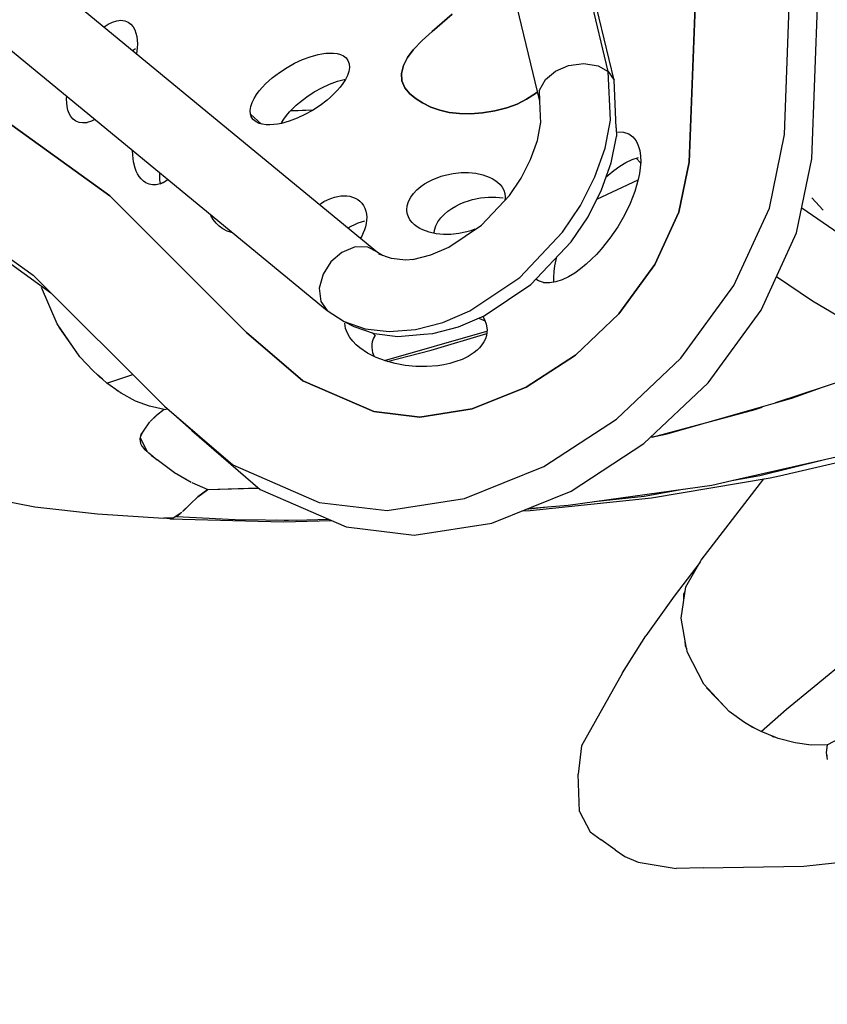
# Model space of a CAD drawing. Units: millimetres. Extents: x 174531 to 198881, y -2254 to 13964.
# Drawn here: x 191149 to 191650, y 4889 to 5501 of the extents above; entities that cross this region are included whole.
import ezdxf

# ---------------------------------------------------------------- set-up
doc = ezdxf.new("R2010")
doc.units = ezdxf.units.MM
doc.layers.add('DEFAULT', color=7, linetype='Continuous')
doc.layers.add('DiKom', color=7, linetype='Continuous')
doc.dimstyles.new('Qitele', dxfattribs={"dimscale": 85, "dimtxt": 4, "dimasz": 5, "dimexe": 4, "dimexo": 0, "dimgap": 3, "dimtad": 1, "dimdec": 0, "dimrnd": 10, "dimzin": 1, "dimtxsty": 'Standard', "dimblk": 'OBLIQUE', "dimcen": 5, "dimdle": 4, "dimclrd": 256, "dimclre": 256, "dimclrt": 256, "dimadec": 0, "dimazin": 0, "dimtfac": 1, "dimtdec": 0, "dimtmove": 0, "dimatfit": 3, "dimldrblk": 'OBLIQUE', "dimfxl": 6, "dimfxlon": 1, "dimlwd": 40, "dimlwe": 30, "dimarcsym": 0})

# ---------------------------------------------------------------- blocks, each defined once
blk = doc.blocks.new('NDPP-006')
at = {"layer": 'DiKom', "color": 0}
for p, q in [((191514.34, 5468.52), (191394.17, 5970.1)), ((191514.34, 5468.52), (191394.17, 5970.1)), ((191517.87, 5463.27), (191397.71, 5964.86)), ((191471.74, 5450.19), (191351.58, 5951.77)), ((191084.11, 5592.46), (191371.06, 5356.39)), ((191052.72, 5556.17), (191339.66, 5320.1)), ((191052.72, 5556.17), (191339.66, 5320.1)), ((191623.83, 5429.46), (191627.81, 5537.58)), ((191623.83, 5429.46), (191627.81, 5537.58)), ((191640.75, 5414.24), (191644.73, 5522.36)), ((191640.75, 5414.24), (191644.73, 5522.36)), ((191568.46, 5516.43), (191564.62, 5412.27)), ((191568.46, 5516.43), (191564.62, 5412.27)), ((191564.62, 5412.27), (191568.46, 5516.43)), ((191564.62, 5412.27), (191568.46, 5516.43)), ((191405.01, 5493.34), (191417.42, 5504.21)), ((191405.01, 5493.34), (191417.42, 5504.21)), ((191417.42, 5504.21), (191405.01, 5493.34)), ((191417.42, 5504.21), (191405.01, 5493.34)), ((191201.1, 5496.35), (191203.68, 5497.99)), ((191201.1, 5496.35), (191203.68, 5497.99)), ((191203.68, 5497.99), (191206.34, 5499.27)), ((191203.68, 5497.99), (191206.34, 5499.27)), ((191206.34, 5499.27), (191209, 5500.1)), ((191206.34, 5499.27), (191209, 5500.1)), ((191209, 5500.1), (191211.63, 5500.39)), ((191209, 5500.1), (191211.63, 5500.39)), ((191211.63, 5500.39), (191214.04, 5500.1)), ((191211.63, 5500.39), (191214.04, 5500.1)), ((191214.04, 5500.1), (191216.1, 5499.27)), ((191214.04, 5500.1), (191216.1, 5499.27)), ((191216.1, 5499.27), (191217.8, 5497.99)), ((191216.1, 5499.27), (191217.8, 5497.99)), ((191217.8, 5497.99), (191219.17, 5496.35)), ((191217.8, 5497.99), (191219.17, 5496.35)), ((191219.17, 5496.35), (191220.19, 5494.49)), ((191219.17, 5496.35), (191220.19, 5494.49)), ((191220.19, 5494.49), (191220.94, 5492.43)), ((191220.19, 5494.49), (191220.94, 5492.43)), ((191220.94, 5492.43), (191221.44, 5490.23)), ((191220.94, 5492.43), (191221.44, 5490.23)), ((191398.8, 5487.89), (191405.01, 5493.34)), ((191398.8, 5487.89), (191405.01, 5493.34)), ((191405.01, 5493.34), (191398.8, 5487.89)), ((191405.01, 5493.34), (191398.8, 5487.89)), ((191221.44, 5490.23), (191221.72, 5487.94)), ((191221.44, 5490.23), (191221.72, 5487.94)), ((191221.72, 5487.94), (191221.81, 5485.66)), ((191221.72, 5487.94), (191221.81, 5485.66)), ((191221.81, 5485.66), (191221.73, 5483.31)), ((191221.81, 5485.66), (191221.73, 5483.31)), ((191393.03, 5481.99), (191398.8, 5487.89)), ((191393.03, 5481.99), (191398.8, 5487.89)), ((191398.8, 5487.89), (191393.03, 5481.99)), ((191398.8, 5487.89), (191393.03, 5481.99)), ((191218.82, 5481.64), (191220.6, 5482.77)), ((191218.82, 5481.64), (191220.6, 5482.77)), ((191221.73, 5483.31), (191221.27, 5479.62)), ((191221.73, 5483.31), (191221.27, 5479.62)), ((191334.09, 5479.1), (191336.49, 5479.57)), ((191334.09, 5479.1), (191336.49, 5479.57)), ((191336.49, 5479.57), (191338.84, 5479.89)), ((191336.49, 5479.57), (191338.84, 5479.89)), ((191338.84, 5479.89), (191341.24, 5480.04)), ((191338.84, 5479.89), (191341.24, 5480.04)), ((191341.24, 5480.04), (191343.58, 5479.99)), ((191341.24, 5480.04), (191343.58, 5479.99)), ((191343.58, 5479.99), (191345.83, 5479.69)), ((191343.58, 5479.99), (191345.83, 5479.69)), ((191345.83, 5479.69), (191347.91, 5479.13)), ((191345.83, 5479.69), (191347.91, 5479.13)), ((191389.62, 5477.31), (191393.03, 5481.99)), ((191389.62, 5477.31), (191393.03, 5481.99)), ((191393.03, 5481.99), (191389.62, 5477.31)), ((191393.03, 5481.99), (191389.62, 5477.31)), ((191314.76, 5471.05), (191319.48, 5473.67)), ((191314.76, 5471.05), (191319.48, 5473.67)), ((191319.48, 5473.67), (191324.29, 5475.91)), ((191319.48, 5473.67), (191324.29, 5475.91)), ((191324.29, 5475.91), (191329.2, 5477.74)), ((191324.29, 5475.91), (191329.2, 5477.74)), ((191329.2, 5477.74), (191334.09, 5479.1)), ((191329.2, 5477.74), (191334.09, 5479.1)), ((191347.91, 5479.13), (191349.83, 5478.24)), ((191347.91, 5479.13), (191349.83, 5478.24)), ((191349.83, 5478.24), (191351.43, 5476.99)), ((191349.83, 5478.24), (191351.43, 5476.99)), ((191351.43, 5476.99), (191352.63, 5475.36)), ((191351.43, 5476.99), (191352.63, 5475.36)), ((191352.63, 5475.36), (191353.35, 5473.34)), ((191352.63, 5475.36), (191353.35, 5473.34)), ((191387.14, 5472.36), (191389.62, 5477.31)), ((191387.14, 5472.36), (191389.62, 5477.31)), ((191389.62, 5477.31), (191387.14, 5472.36)), ((191389.62, 5477.31), (191387.14, 5472.36)), ((191489.6, 5472.23), (191499.19, 5473.55)), ((191489.6, 5472.23), (191499.19, 5473.55)), ((191499.19, 5473.55), (191508.06, 5472.11)), ((191499.19, 5473.55), (191508.06, 5472.11)), ((191305.61, 5464.6), (191310.09, 5468.01)), ((191305.61, 5464.6), (191310.09, 5468.01)), ((191310.09, 5468.01), (191314.76, 5471.05)), ((191310.09, 5468.01), (191314.76, 5471.05)), ((191353.11, 5468.59), (191352.25, 5466.09)), ((191353.11, 5468.59), (191352.25, 5466.09)), ((191353.5, 5471.03), (191353.11, 5468.59)), ((191353.5, 5471.03), (191353.11, 5468.59)), ((191353.35, 5473.34), (191353.5, 5471.03)), ((191353.35, 5473.34), (191353.5, 5471.03)), ((191385.89, 5467.38), (191387.14, 5472.36)), ((191385.89, 5467.38), (191387.14, 5472.36)), ((191387.14, 5472.36), (191385.89, 5467.38)), ((191387.14, 5472.36), (191385.89, 5467.38)), ((191386.09, 5462.78), (191385.89, 5467.38)), ((191386.09, 5462.78), (191385.89, 5467.38)), ((191385.89, 5467.38), (191386.09, 5462.78)), ((191385.89, 5467.38), (191386.09, 5462.78)), ((191475.22, 5463.55), (191481.47, 5468.73)), ((191475.22, 5463.55), (191481.47, 5468.73)), ((191481.47, 5468.73), (191489.6, 5472.23)), ((191481.47, 5468.73), (191489.6, 5472.23)), ((191508.06, 5472.11), (191514.34, 5468.52)), ((191508.06, 5472.11), (191514.34, 5468.52)), ((191515.75, 5438.28), (191514.34, 5468.52)), ((191515.75, 5438.28), (191514.34, 5468.52)), ((191514.34, 5468.52), (191517.87, 5463.27)), ((191514.34, 5468.52), (191517.87, 5463.27)), ((191204.64, 5391.23), (191105.98, 5462.59)), ((191204.64, 5391.23), (191105.98, 5462.59)), ((191105.98, 5462.59), (191204.64, 5391.23)), ((191105.98, 5462.59), (191204.64, 5391.23)), ((191301.45, 5460.85), (191303.48, 5462.76)), ((191301.45, 5460.85), (191303.48, 5462.76)), ((191303.48, 5462.76), (191305.61, 5464.6)), ((191303.48, 5462.76), (191305.61, 5464.6)), ((191341.21, 5460.68), (191346.11, 5462.52)), ((191341.21, 5460.68), (191346.11, 5462.52)), ((191346.11, 5462.52), (191351, 5463.88)), ((191346.11, 5462.52), (191351, 5463.88)), ((191349.52, 5461.2), (191347.79, 5458.89)), ((191349.52, 5461.2), (191347.79, 5458.89)), ((191351.01, 5463.59), (191349.52, 5461.2)), ((191351.01, 5463.59), (191349.52, 5461.2)), ((191352.25, 5466.09), (191351.01, 5463.59)), ((191352.25, 5466.09), (191351.01, 5463.59)), ((191387.97, 5458.34), (191386.09, 5462.78)), ((191387.97, 5458.34), (191386.09, 5462.78)), ((191386.09, 5462.78), (191387.97, 5458.34)), ((191386.09, 5462.78), (191387.97, 5458.34)), ((191471.57, 5456.88), (191475.22, 5463.55)), ((191471.57, 5456.88), (191475.22, 5463.55)), ((191519.27, 5433.47), (191517.87, 5463.27)), ((191295.82, 5454.23), (191297.54, 5456.54)), ((191295.82, 5454.23), (191297.54, 5456.54)), ((191297.54, 5456.54), (191299.44, 5458.76)), ((191297.54, 5456.54), (191299.44, 5458.76)), ((191299.44, 5458.76), (191301.45, 5460.85)), ((191299.44, 5458.76), (191301.45, 5460.85)), ((191327, 5452.79), (191331.67, 5455.83)), ((191327, 5452.79), (191331.67, 5455.83)), ((191331.67, 5455.83), (191336.4, 5458.45)), ((191331.67, 5455.83), (191336.4, 5458.45)), ((191336.4, 5458.45), (191341.21, 5460.68)), ((191336.4, 5458.45), (191341.21, 5460.68)), ((191345.9, 5456.68), (191343.89, 5454.58)), ((191345.9, 5456.68), (191343.89, 5454.58)), ((191347.79, 5458.89), (191345.9, 5456.68)), ((191347.79, 5458.89), (191345.9, 5456.68)), ((191391.13, 5454.58), (191387.97, 5458.34)), ((191391.13, 5454.58), (191387.97, 5458.34)), ((191387.97, 5458.34), (191391.13, 5454.58)), ((191387.97, 5458.34), (191391.13, 5454.58)), ((191470.39, 5455.84), (191469.2, 5454.96)), ((191470.39, 5455.84), (191469.2, 5454.96)), ((191469.2, 5454.96), (191470.39, 5455.84)), ((191469.2, 5454.96), (191470.39, 5455.84)), ((191471.74, 5450.19), (191471.57, 5456.88)), ((191471.74, 5450.19), (191471.57, 5456.88)), ((191177.82, 5451.37), (191177.89, 5453.2)), ((191177.82, 5451.37), (191177.89, 5453.2)), ((191177.91, 5449.09), (191177.82, 5451.37)), ((191177.91, 5449.09), (191177.82, 5451.37)), ((191178.19, 5446.8), (191177.91, 5449.09)), ((191178.19, 5446.8), (191177.91, 5449.09)), ((191292.23, 5446.85), (191293.09, 5449.34)), ((191292.23, 5446.85), (191293.09, 5449.34)), ((191293.09, 5449.34), (191294.32, 5451.85)), ((191293.09, 5449.34), (191294.32, 5451.85)), ((191294.32, 5451.85), (191295.82, 5454.23)), ((191294.32, 5451.85), (191295.82, 5454.23)), ((191320.4, 5447.54), (191322.52, 5449.37)), ((191320.4, 5447.54), (191322.52, 5449.37)), ((191322.52, 5449.37), (191327, 5452.79)), ((191322.52, 5449.37), (191327, 5452.79)), ((191339.73, 5450.84), (191335.25, 5447.42)), ((191339.73, 5450.84), (191335.25, 5447.42)), ((191341.86, 5452.67), (191339.73, 5450.84)), ((191341.86, 5452.67), (191339.73, 5450.84)), ((191343.89, 5454.58), (191341.86, 5452.67)), ((191343.89, 5454.58), (191341.86, 5452.67)), ((191394.99, 5451.49), (191391.13, 5454.58)), ((191394.99, 5451.49), (191391.13, 5454.58)), ((191391.13, 5454.58), (191394.99, 5451.49)), ((191391.13, 5454.58), (191394.99, 5451.49)), ((191398.98, 5449.03), (191394.99, 5451.49)), ((191398.98, 5449.03), (191394.99, 5451.49)), ((191394.99, 5451.49), (191398.98, 5449.03)), ((191394.99, 5451.49), (191398.98, 5449.03)), ((191404.19, 5446.48), (191398.98, 5449.03)), ((191404.19, 5446.48), (191398.98, 5449.03)), ((191398.98, 5449.03), (191404.19, 5446.48)), ((191398.98, 5449.03), (191404.19, 5446.48)), ((191463.52, 5451.32), (191457.64, 5448.35)), ((191463.52, 5451.32), (191457.64, 5448.35)), ((191457.64, 5448.35), (191463.52, 5451.32)), ((191457.64, 5448.35), (191463.52, 5451.32)), ((191469.2, 5454.96), (191463.52, 5451.32)), ((191469.2, 5454.96), (191463.52, 5451.32)), ((191463.52, 5451.32), (191469.2, 5454.96)), ((191463.52, 5451.32), (191469.2, 5454.96)), ((191472.38, 5436.47), (191471.74, 5450.19)), ((191178.69, 5444.6), (191178.19, 5446.8)), ((191178.69, 5444.6), (191178.19, 5446.8)), ((191179.44, 5442.53), (191178.69, 5444.6)), ((191179.44, 5442.53), (191178.69, 5444.6)), ((191291.84, 5444.41), (191292.23, 5446.85)), ((191291.84, 5444.41), (191292.23, 5446.85)), ((191291.99, 5442.1), (191291.84, 5444.41)), ((191291.99, 5442.1), (191291.84, 5444.41)), ((191314.46, 5441.32), (191316.35, 5443.53)), ((191314.46, 5441.32), (191316.35, 5443.53)), ((191316.35, 5443.53), (191318.37, 5445.63)), ((191316.35, 5443.53), (191318.37, 5445.63)), ((191316.88, 5444.08), (191331.15, 5444.75)), ((191317.12, 5444.33), (191331.23, 5444.8)), ((191318.37, 5445.63), (191320.4, 5447.54)), ((191318.37, 5445.63), (191320.4, 5447.54)), ((191330.58, 5444.38), (191325.85, 5441.76)), ((191330.58, 5444.38), (191325.85, 5441.76)), ((191335.25, 5447.42), (191330.58, 5444.38)), ((191335.25, 5447.42), (191330.58, 5444.38)), ((191409.68, 5444.5), (191404.19, 5446.48)), ((191409.68, 5444.5), (191404.19, 5446.48)), ((191404.19, 5446.48), (191409.68, 5444.5)), ((191404.19, 5446.48), (191409.68, 5444.5)), ((191415.55, 5443.13), (191409.68, 5444.5)), ((191415.55, 5443.13), (191409.68, 5444.5)), ((191409.68, 5444.5), (191415.55, 5443.13)), ((191409.68, 5444.5), (191415.55, 5443.13)), ((191421.85, 5442.38), (191415.55, 5443.13)), ((191421.85, 5442.38), (191415.55, 5443.13)), ((191415.55, 5443.13), (191421.85, 5442.38)), ((191415.55, 5443.13), (191421.85, 5442.38)), ((191436.23, 5442.85), (191428.76, 5442.29)), ((191436.23, 5442.85), (191428.76, 5442.29)), ((191428.76, 5442.29), (191436.23, 5442.85)), ((191428.76, 5442.29), (191436.23, 5442.85)), ((191443.87, 5444.07), (191436.23, 5442.85)), ((191443.87, 5444.07), (191436.23, 5442.85)), ((191436.23, 5442.85), (191443.87, 5444.07)), ((191436.23, 5442.85), (191443.87, 5444.07)), ((191451.29, 5445.98), (191443.87, 5444.07)), ((191451.29, 5445.98), (191443.87, 5444.07)), ((191443.87, 5444.07), (191451.29, 5445.98)), ((191451.29, 5445.98), (191443.87, 5444.07)), ((191457.64, 5448.35), (191451.29, 5445.98)), ((191451.29, 5445.98), (191457.64, 5448.35)), ((191451.29, 5445.98), (191457.64, 5448.35)), ((191451.29, 5445.98), (191457.64, 5448.35)), ((191180.46, 5440.68), (191179.44, 5442.53)), ((191180.46, 5440.68), (191179.44, 5442.53)), ((191181.83, 5439.04), (191180.46, 5440.68)), ((191181.83, 5439.04), (191180.46, 5440.68)), ((191183.54, 5437.76), (191181.83, 5439.04)), ((191183.54, 5437.76), (191181.83, 5439.04)), ((191185.59, 5436.93), (191183.54, 5437.76)), ((191185.59, 5436.93), (191183.54, 5437.76)), ((191188, 5436.64), (191185.59, 5436.93)), ((191188, 5436.64), (191185.59, 5436.93)), ((191190.63, 5436.93), (191188, 5436.64)), ((191188, 5436.64), (191190.63, 5436.93)), ((191193.3, 5437.76), (191190.63, 5436.93)), ((191193.3, 5437.76), (191190.63, 5436.93)), ((191195.41, 5438.78), (191193.3, 5437.76)), ((191195.41, 5438.78), (191193.3, 5437.76)), ((191298.85, 5435.92), (191291.99, 5442.1)), ((191292.71, 5440.07), (191291.99, 5442.1)), ((191298.85, 5435.92), (191291.99, 5442.1)), ((191291.99, 5442.1), (191292.71, 5440.07)), ((191293.91, 5438.45), (191292.71, 5440.07)), ((191293.91, 5438.45), (191292.71, 5440.07)), ((191295.51, 5437.2), (191293.91, 5438.45)), ((191295.51, 5437.2), (191293.91, 5438.45)), ((191297.43, 5436.3), (191295.51, 5437.2)), ((191297.43, 5436.3), (191295.51, 5437.2)), ((191311.24, 5436.62), (191312.73, 5439)), ((191311.24, 5436.62), (191312.73, 5439)), ((191316.14, 5437.69), (191311.25, 5436.33)), ((191316.14, 5437.69), (191311.25, 5436.33)), ((191312.73, 5439), (191314.46, 5441.32)), ((191312.73, 5439), (191314.46, 5441.32)), ((191321.05, 5439.53), (191316.14, 5437.69)), ((191321.05, 5439.53), (191316.14, 5437.69)), ((191325.85, 5441.76), (191321.05, 5439.53)), ((191325.85, 5441.76), (191321.05, 5439.53)), ((191428.76, 5442.29), (191421.85, 5442.38)), ((191428.76, 5442.29), (191421.85, 5442.38)), ((191421.85, 5442.38), (191428.76, 5442.29)), ((191421.85, 5442.38), (191428.76, 5442.29)), ((191470.25, 5425.71), (191472.5, 5437.06)), ((191512.32, 5420.98), (191515.75, 5438.28)), ((191512.32, 5420.98), (191515.75, 5438.28)), ((191299.51, 5435.74), (191297.43, 5436.3)), ((191299.51, 5435.74), (191297.43, 5436.3)), ((191301.75, 5435.45), (191299.51, 5435.74)), ((191301.75, 5435.45), (191299.51, 5435.74)), ((191304.1, 5435.4), (191301.75, 5435.45)), ((191304.1, 5435.4), (191301.75, 5435.45)), ((191306.5, 5435.55), (191304.1, 5435.4)), ((191306.5, 5435.55), (191304.1, 5435.4)), ((191308.85, 5435.86), (191306.5, 5435.55)), ((191308.85, 5435.86), (191306.5, 5435.55)), ((191311.25, 5436.33), (191308.85, 5435.86)), ((191311.25, 5436.33), (191308.85, 5435.86)), ((191519.27, 5433.47), (191519.38, 5428.13)), ((191520.09, 5431.04), (191523.77, 5430.83)), ((191520.09, 5431.04), (191523.77, 5430.83)), ((191523.77, 5430.83), (191526.99, 5429.74)), ((191523.77, 5430.83), (191526.99, 5429.74)), ((191466.1, 5413.98), (191470.25, 5425.71)), ((191516.14, 5411.85), (191519.38, 5428.13)), ((191526.99, 5429.74), (191529.57, 5427.91)), ((191526.99, 5429.74), (191529.57, 5427.91)), ((191529.57, 5427.91), (191531.56, 5425.48)), ((191529.57, 5427.91), (191531.56, 5425.48)), ((191531.56, 5425.48), (191532.98, 5422.57)), ((191531.56, 5425.48), (191532.98, 5422.57)), ((191614.39, 5383.58), (191623.83, 5429.46)), ((191614.39, 5383.58), (191623.83, 5429.46)), ((191218.89, 5416.49), (191218.88, 5419.47)), ((191218.89, 5416.49), (191218.88, 5419.47)), ((191506, 5403.09), (191512.32, 5420.98)), ((191506, 5403.09), (191512.32, 5420.98)), ((191532.98, 5422.57), (191533.88, 5419.4)), ((191532.98, 5422.57), (191533.88, 5419.4)), ((191533.88, 5419.4), (191534.35, 5415.99)), ((191533.88, 5419.4), (191534.35, 5415.99)), ((191219.38, 5412.37), (191218.89, 5416.49)), ((191219.38, 5412.37), (191218.89, 5416.49)), ((191220.37, 5408.49), (191219.38, 5412.37)), ((191220.37, 5408.49), (191219.38, 5412.37)), ((191460.2, 5402.38), (191466.1, 5413.98)), ((191525.18, 5412.03), (191529.16, 5413.92)), ((191525.18, 5412.03), (191529.16, 5413.92)), ((191529.16, 5413.92), (191533.13, 5415.22)), ((191529.16, 5413.92), (191533.13, 5415.22)), ((191531.62, 5414.73), (191534.39, 5411.74)), ((191534.44, 5412.42), (191534.2, 5408.77)), ((191534.44, 5412.42), (191534.2, 5408.77)), ((191534.35, 5415.99), (191534.44, 5412.42)), ((191534.35, 5415.99), (191534.44, 5412.42)), ((191564.62, 5412.27), (191558.22, 5381.17)), ((191564.62, 5412.27), (191558.22, 5381.17)), ((191558.22, 5381.17), (191564.62, 5412.27)), ((191558.22, 5381.17), (191564.62, 5412.27)), ((191631.31, 5368.36), (191640.75, 5414.24)), ((191631.31, 5368.36), (191640.75, 5414.24)), ((191062.35, 5410.43), (191157.1, 5341.97)), ((191062.35, 5410.43), (191157.1, 5341.97)), ((191221.06, 5406.68), (191220.37, 5408.49)), ((191221.06, 5406.68), (191220.37, 5408.49)), ((191221.89, 5404.98), (191221.06, 5406.68)), ((191221.89, 5404.98), (191221.06, 5406.68)), ((191510.19, 5395.02), (191516.14, 5411.85)), ((191514.19, 5404.24), (191517.72, 5407.13)), ((191514.19, 5404.24), (191517.72, 5407.13)), ((191517.72, 5407.13), (191521.39, 5409.75)), ((191517.72, 5407.13), (191521.39, 5409.75)), ((191521.39, 5409.75), (191525.18, 5412.03)), ((191521.39, 5409.75), (191525.18, 5412.03)), ((191534.2, 5408.77), (191533.7, 5405.2)), ((191534.2, 5408.77), (191533.7, 5405.2)), ((191222.91, 5403.34), (191221.89, 5404.98)), ((191222.91, 5403.34), (191221.89, 5404.98)), ((191224.12, 5401.82), (191222.91, 5403.34)), ((191224.12, 5401.82), (191222.91, 5403.34)), ((191225.54, 5400.5), (191224.12, 5401.82)), ((191225.54, 5400.5), (191224.12, 5401.82)), ((191227.16, 5399.41), (191225.54, 5400.5)), ((191227.16, 5399.41), (191225.54, 5400.5)), ((191235.81, 5401.27), (191235.79, 5405.52)), ((191235.81, 5401.27), (191235.79, 5405.52)), ((191236.11, 5398.78), (191235.81, 5401.27)), ((191236.11, 5398.78), (191235.81, 5401.27)), ((191240.8, 5401.21), (191238.43, 5399.75)), ((191240.8, 5401.21), (191238.43, 5399.75)), ((191400.24, 5398.72), (191402.79, 5400.21)), ((191400.24, 5398.72), (191402.79, 5400.21)), ((191402.79, 5400.21), (191405.39, 5401.49)), ((191402.79, 5400.21), (191405.39, 5401.49)), ((191405.39, 5401.49), (191407.99, 5402.57)), ((191405.39, 5401.49), (191407.99, 5402.57)), ((191407.99, 5402.57), (191410.48, 5403.44)), ((191407.99, 5402.57), (191410.48, 5403.44)), ((191410.48, 5403.44), (191413, 5404.17)), ((191410.48, 5403.44), (191413, 5404.17)), ((191413, 5404.17), (191418.01, 5405.22)), ((191413, 5404.17), (191418.01, 5405.22)), ((191418.01, 5405.22), (191422.91, 5405.75)), ((191418.01, 5405.22), (191422.91, 5405.75)), ((191422.91, 5405.75), (191427.59, 5405.78)), ((191422.91, 5405.75), (191427.59, 5405.78)), ((191427.59, 5405.78), (191432.08, 5405.35)), ((191427.59, 5405.78), (191432.08, 5405.35)), ((191432.08, 5405.35), (191436.39, 5404.44)), ((191432.08, 5405.35), (191436.39, 5404.44)), ((191436.39, 5404.44), (191440.39, 5403.01)), ((191436.39, 5404.44), (191440.39, 5403.01)), ((191440.39, 5403.01), (191442.23, 5402.09)), ((191440.39, 5403.01), (191442.23, 5402.09)), ((191442.23, 5402.09), (191443.95, 5401.04)), ((191442.23, 5402.09), (191443.95, 5401.04)), ((191443.95, 5401.04), (191445.59, 5399.78)), ((191443.95, 5401.04), (191445.59, 5399.78)), ((191452.86, 5391.44), (191460.2, 5402.38)), ((191497.01, 5385.41), (191506, 5403.09)), ((191497.01, 5385.41), (191506, 5403.09)), ((191507.27, 5389.26), (191532.88, 5401.32)), ((191513.1, 5403.23), (191514.19, 5404.24)), ((191513.1, 5403.23), (191514.19, 5404.24)), ((191532.95, 5401.55), (191530.8, 5394.12)), ((191532.95, 5401.55), (191530.8, 5394.12)), ((191533.7, 5405.2), (191532.95, 5401.55)), ((191533.7, 5405.2), (191532.95, 5401.55)), ((191079.27, 5395.2), (191168.04, 5331.07)), ((191079.27, 5395.2), (191168.04, 5331.07)), ((191229.04, 5398.59), (191227.16, 5399.41)), ((191229.04, 5398.59), (191227.16, 5399.41)), ((191231.15, 5398.16), (191229.04, 5398.59)), ((191231.15, 5398.16), (191229.04, 5398.59)), ((191233.45, 5398.17), (191231.15, 5398.16)), ((191233.45, 5398.17), (191231.15, 5398.16)), ((191235.93, 5398.7), (191233.45, 5398.17)), ((191235.93, 5398.7), (191233.45, 5398.17)), ((191238.43, 5399.75), (191235.93, 5398.7)), ((191235.93, 5398.7), (191238.43, 5399.75)), ((191393.34, 5392.83), (191395.44, 5395.04)), ((191393.34, 5392.83), (191395.44, 5395.04)), ((191395.44, 5395.04), (191397.79, 5397.02)), ((191395.44, 5395.04), (191397.79, 5397.02)), ((191397.79, 5397.02), (191400.24, 5398.72)), ((191397.79, 5397.02), (191400.24, 5398.72)), ((191445.59, 5399.78), (191447.08, 5398.33)), ((191445.59, 5399.78), (191447.08, 5398.33)), ((191447.08, 5398.33), (191448.34, 5396.68)), ((191447.08, 5398.33), (191448.34, 5396.68)), ((191448.34, 5396.68), (191449.34, 5394.83)), ((191448.34, 5396.68), (191449.34, 5394.83)), ((191449.34, 5394.83), (191450.02, 5392.72)), ((191449.34, 5394.83), (191450.02, 5392.72)), ((191501.74, 5378.38), (191510.19, 5395.02)), ((191530.8, 5394.12), (191527.88, 5386.65)), ((191530.8, 5394.12), (191527.88, 5386.65)), ((191289.56, 5306.54), (191204.64, 5391.23)), ((191289.56, 5306.54), (191204.64, 5391.23)), ((191204.64, 5391.23), (191289.56, 5306.54)), ((191204.64, 5391.23), (191289.56, 5306.54)), ((191337.68, 5387.73), (191339.87, 5388.85)), ((191337.68, 5387.73), (191339.87, 5388.85)), ((191339.87, 5388.85), (191342.05, 5389.76)), ((191339.87, 5388.85), (191342.05, 5389.76)), ((191342.05, 5389.76), (191344.2, 5390.46)), ((191342.05, 5389.76), (191344.2, 5390.46)), ((191344.2, 5390.46), (191346.27, 5390.95)), ((191344.2, 5390.46), (191346.27, 5390.95)), ((191346.27, 5390.95), (191348.25, 5391.25)), ((191346.27, 5390.95), (191348.25, 5391.25)), ((191348.25, 5391.25), (191350.12, 5391.36)), ((191348.25, 5391.25), (191350.12, 5391.36)), ((191350.12, 5391.36), (191351.93, 5391.29)), ((191350.12, 5391.36), (191351.93, 5391.29)), ((191351.93, 5391.29), (191353.72, 5391.05)), ((191351.93, 5391.29), (191353.72, 5391.05)), ((191353.72, 5391.05), (191355.45, 5390.6)), ((191353.72, 5391.05), (191355.45, 5390.6)), ((191355.45, 5390.6), (191357.11, 5389.95)), ((191355.45, 5390.6), (191357.11, 5389.95)), ((191357.11, 5389.95), (191358.66, 5389.09)), ((191357.11, 5389.95), (191358.66, 5389.09)), ((191358.66, 5389.09), (191360.07, 5388.02)), ((191358.66, 5389.09), (191360.07, 5388.02)), ((191360.07, 5388.02), (191361.3, 5386.74)), ((191360.07, 5388.02), (191361.3, 5386.74)), ((191389.44, 5385.2), (191390.24, 5387.82)), ((191389.44, 5385.2), (191390.24, 5387.82)), ((191390.24, 5387.82), (191391.58, 5390.42)), ((191390.24, 5387.82), (191391.58, 5390.42)), ((191391.58, 5390.42), (191393.34, 5392.83)), ((191391.58, 5390.42), (191393.34, 5392.83)), ((191424.9, 5387.34), (191427.4, 5388.22)), ((191424.9, 5387.34), (191427.4, 5388.22)), ((191427.4, 5388.22), (191429.91, 5388.95)), ((191427.4, 5388.22), (191429.91, 5388.95)), ((191429.91, 5388.95), (191434.92, 5389.99)), ((191429.91, 5388.95), (191434.92, 5389.99)), ((191434.92, 5389.99), (191439.83, 5390.52)), ((191434.92, 5389.99), (191439.83, 5390.52)), ((191435.48, 5373.06), (191452.86, 5391.44)), ((191439.83, 5390.52), (191444.51, 5390.56)), ((191439.83, 5390.52), (191444.51, 5390.56)), ((191444.51, 5390.56), (191449, 5390.13)), ((191444.51, 5390.56), (191449, 5390.13)), ((191450.02, 5392.72), (191450.29, 5390.41)), ((191450.02, 5392.72), (191450.29, 5390.41)), ((191450.29, 5390.41), (191450.11, 5388.53)), ((191450.29, 5390.41), (191450.11, 5388.53)), ((191647.76, 5382.39), (191640.71, 5390.16)), ((191335.51, 5386.41), (191337.68, 5387.73)), ((191335.51, 5386.41), (191337.68, 5387.73)), ((191361.3, 5386.74), (191362.34, 5385.28)), ((191361.3, 5386.74), (191362.34, 5385.28)), ((191362.34, 5385.28), (191363.17, 5383.66)), ((191362.34, 5385.28), (191363.17, 5383.66)), ((191363.17, 5383.66), (191363.77, 5381.9)), ((191363.17, 5383.66), (191363.77, 5381.9)), ((191363.77, 5381.9), (191364.15, 5380.03)), ((191363.77, 5381.9), (191364.15, 5380.03)), ((191389.21, 5382.72), (191389.44, 5385.2)), ((191389.21, 5382.72), (191389.44, 5385.2)), ((191389.47, 5380.42), (191389.21, 5382.72)), ((191389.47, 5380.42), (191389.21, 5382.72)), ((191412.36, 5379.82), (191414.71, 5381.8)), ((191412.36, 5379.82), (191414.71, 5381.8)), ((191414.71, 5381.8), (191417.16, 5383.5)), ((191414.71, 5381.8), (191417.16, 5383.5)), ((191417.16, 5383.5), (191419.7, 5384.99)), ((191417.16, 5383.5), (191419.7, 5384.99)), ((191419.7, 5384.99), (191422.3, 5386.27)), ((191419.7, 5384.99), (191422.3, 5386.27)), ((191422.3, 5386.27), (191424.9, 5387.34)), ((191422.3, 5386.27), (191424.9, 5387.34)), ((191485.8, 5368.72), (191497.01, 5385.41)), ((191485.8, 5368.72), (191497.01, 5385.41)), ((191527.88, 5386.65), (191524.33, 5379.34)), ((191527.88, 5386.65), (191524.33, 5379.34)), ((191592.36, 5335.56), (191614.39, 5383.58)), ((191592.36, 5335.56), (191614.39, 5383.58)), ((191634.49, 5383.82), (191667.28, 5361.25)), ((191268.93, 5376.59), (191267.53, 5379.08)), ((191268.93, 5376.59), (191267.53, 5379.08)), ((191270.68, 5374.37), (191268.93, 5376.59)), ((191270.68, 5374.37), (191268.93, 5376.59)), ((191361.11, 5375.24), (191363.19, 5375.73)), ((191361.11, 5375.24), (191363.19, 5375.73)), ((191364.23, 5376.12), (191363.96, 5374.13)), ((191364.23, 5376.12), (191363.96, 5374.13)), ((191364.15, 5380.03), (191364.3, 5378.09)), ((191364.15, 5380.03), (191364.3, 5378.09)), ((191364.3, 5378.09), (191364.23, 5376.12)), ((191364.3, 5378.09), (191364.23, 5376.12)), ((191390.15, 5378.3), (191389.47, 5380.42)), ((191390.15, 5378.3), (191389.47, 5380.42)), ((191391.15, 5376.45), (191390.15, 5378.3)), ((191391.15, 5376.45), (191390.15, 5378.3)), ((191392.42, 5374.81), (191391.15, 5376.45)), ((191392.42, 5374.81), (191391.15, 5376.45)), ((191408.49, 5375.2), (191410.26, 5377.61)), ((191408.49, 5375.2), (191410.26, 5377.61)), ((191410.26, 5377.61), (191412.36, 5379.82)), ((191410.26, 5377.61), (191412.36, 5379.82)), ((191491.2, 5362.68), (191501.74, 5378.38)), ((191524.33, 5379.34), (191520.17, 5372.15)), ((191524.33, 5379.34), (191520.17, 5372.15)), ((191558.22, 5381.17), (191543.29, 5348.62)), ((191558.22, 5381.17), (191543.29, 5348.62)), ((191543.29, 5348.62), (191558.22, 5381.17)), ((191543.29, 5348.62), (191558.22, 5381.17)), ((191272.7, 5372.46), (191270.68, 5374.37)), ((191272.7, 5372.46), (191270.68, 5374.37)), ((191274.98, 5370.82), (191272.7, 5372.46)), ((191274.98, 5370.82), (191272.7, 5372.46)), ((191277.55, 5369.47), (191274.98, 5370.82)), ((191277.55, 5369.47), (191274.98, 5370.82)), ((191280.36, 5368.47), (191277.55, 5369.47)), ((191280.36, 5368.47), (191277.55, 5369.47)), ((191352.8, 5371.41), (191354.59, 5372.51)), ((191352.8, 5371.41), (191354.59, 5372.51)), ((191354.59, 5372.51), (191356.79, 5373.62)), ((191354.59, 5372.51), (191356.79, 5373.62)), ((191356.79, 5373.62), (191358.97, 5374.54)), ((191356.79, 5373.62), (191358.97, 5374.54)), ((191358.97, 5374.54), (191361.11, 5375.24)), ((191358.97, 5374.54), (191361.11, 5375.24)), ((191362.91, 5370.24), (191362.14, 5368.32)), ((191362.91, 5370.24), (191362.14, 5368.32)), ((191363.52, 5372.16), (191362.91, 5370.24)), ((191363.52, 5372.16), (191362.91, 5370.24)), ((191363.96, 5374.13), (191363.52, 5372.16)), ((191363.96, 5374.13), (191363.52, 5372.16)), ((191393.9, 5373.35), (191392.42, 5374.81)), ((191393.9, 5373.35), (191392.42, 5374.81)), ((191395.55, 5372.09), (191393.9, 5373.35)), ((191395.55, 5372.09), (191393.9, 5373.35)), ((191397.26, 5371.04), (191395.55, 5372.09)), ((191397.26, 5371.04), (191395.55, 5372.09)), ((191399.1, 5370.13), (191397.26, 5371.04)), ((191399.1, 5370.13), (191397.26, 5371.04)), ((191403.11, 5368.7), (191399.1, 5370.13)), ((191403.11, 5368.7), (191399.1, 5370.13)), ((191406.18, 5368.04), (191406.36, 5369.97)), ((191406.18, 5368.04), (191406.36, 5369.97)), ((191406.36, 5369.97), (191407.15, 5372.6)), ((191406.36, 5369.97), (191407.15, 5372.6)), ((191407.15, 5372.6), (191408.49, 5375.2)), ((191407.15, 5372.6), (191408.49, 5375.2)), ((191415.23, 5359.47), (191435.48, 5373.06)), ((191429.01, 5369.69), (191426.5, 5368.96)), ((191429.01, 5369.69), (191426.5, 5368.96)), ((191431.51, 5370.56), (191429.01, 5369.69)), ((191431.51, 5370.56), (191429.01, 5369.69)), ((191520.17, 5372.15), (191515.35, 5365.04)), ((191520.17, 5372.15), (191515.35, 5365.04)), ((191361.17, 5366.35), (191360.45, 5365.11)), ((191361.17, 5366.35), (191360.45, 5365.11)), ((191362.14, 5368.32), (191361.17, 5366.35)), ((191362.14, 5368.32), (191361.17, 5366.35)), ((191407.42, 5367.78), (191403.11, 5368.7)), ((191407.42, 5367.78), (191403.11, 5368.7)), ((191411.91, 5367.35), (191407.42, 5367.78)), ((191411.91, 5367.35), (191407.42, 5367.78)), ((191416.59, 5367.39), (191411.91, 5367.35)), ((191416.59, 5367.39), (191411.91, 5367.35)), ((191421.49, 5367.91), (191416.59, 5367.39)), ((191421.49, 5367.91), (191416.59, 5367.39)), ((191426.5, 5368.96), (191421.49, 5367.91)), ((191426.5, 5368.96), (191421.49, 5367.91)), ((191459.31, 5340.69), (191485.8, 5368.72)), ((191459.31, 5340.69), (191485.8, 5368.72)), ((191515.35, 5365.04), (191509.92, 5358.22)), ((191515.35, 5365.04), (191509.92, 5358.22)), ((191609.28, 5320.34), (191631.31, 5368.36)), ((191609.28, 5320.34), (191631.31, 5368.36)), ((191357.04, 5359.56), (191348.74, 5356.08)), ((191357.04, 5359.56), (191348.74, 5356.08)), ((191365.05, 5359.53), (191357.04, 5359.56)), ((191365.05, 5359.53), (191357.04, 5359.56)), ((191371.06, 5356.39), (191365.05, 5359.53)), ((191371.06, 5356.39), (191365.05, 5359.53)), ((191404.13, 5354.74), (191415.23, 5359.47)), ((191466.26, 5336.3), (191491.2, 5362.68)), ((191509.92, 5358.22), (191507.01, 5354.99)), ((191509.92, 5358.22), (191507.01, 5354.99)), ((191348.74, 5356.08), (191342.03, 5350.24)), ((191348.74, 5356.08), (191342.03, 5350.24)), ((191371.06, 5356.39), (191373.98, 5354.52)), ((191371.58, 5355.36), (191379.49, 5352.6)), ((191379.49, 5352.6), (191388.59, 5351.55)), ((191388.59, 5351.55), (191393.26, 5351.93)), ((191392.99, 5351.86), (191404.13, 5354.74)), ((191481.14, 5347.87), (191481.88, 5351.52)), ((191481.14, 5347.87), (191481.88, 5351.52)), ((191481.88, 5351.52), (191482.43, 5353.4)), ((191481.88, 5351.52), (191482.43, 5353.4)), ((191503.97, 5351.89), (191500.64, 5348.83)), ((191503.97, 5351.89), (191500.64, 5348.83)), ((191507.01, 5354.99), (191503.97, 5351.89)), ((191507.01, 5354.99), (191503.97, 5351.89)), ((191342.03, 5350.24), (191337.19, 5342.72)), ((191342.03, 5350.24), (191337.19, 5342.72)), ((191480.64, 5344.3), (191481.14, 5347.87)), ((191480.64, 5344.3), (191481.14, 5347.87)), ((191497.12, 5345.94), (191493.45, 5343.32)), ((191497.12, 5345.94), (191493.45, 5343.32)), ((191500.64, 5348.83), (191497.12, 5345.94)), ((191500.64, 5348.83), (191497.12, 5345.94)), ((191543.29, 5348.62), (191520.96, 5318.03)), ((191543.29, 5348.62), (191520.96, 5318.03)), ((191520.96, 5318.03), (191543.29, 5348.62)), ((191520.96, 5318.03), (191543.29, 5348.62)), ((191157.1, 5341.97), (191238.62, 5260.7)), ((191157.1, 5341.97), (191238.62, 5260.7)), ((191337.19, 5342.72), (191334.83, 5333.9)), ((191337.19, 5342.72), (191334.83, 5333.9)), ((191428.41, 5319.95), (191459.31, 5340.69)), ((191428.41, 5319.95), (191459.31, 5340.69)), ((191470.93, 5338.56), (191469.41, 5339.63)), ((191470.93, 5338.56), (191469.41, 5339.63)), ((191480.4, 5340.65), (191480.64, 5344.3)), ((191480.4, 5340.65), (191480.64, 5344.3)), ((191480.47, 5337.66), (191480.4, 5340.65)), ((191480.47, 5337.66), (191480.4, 5340.65)), ((191485.68, 5339.15), (191481.7, 5337.85)), ((191485.68, 5339.15), (191481.7, 5337.85)), ((191489.66, 5341.04), (191485.68, 5339.15)), ((191489.66, 5341.04), (191485.68, 5339.15)), ((191493.45, 5343.32), (191489.66, 5341.04)), ((191493.45, 5343.32), (191489.66, 5341.04)), ((191618.9, 5341.32), (191641.07, 5326.06)), ((191172.08, 5311.76), (191162.35, 5334.36)), ((191334.83, 5333.9), (191335.86, 5325.79)), ((191334.83, 5333.9), (191335.86, 5325.79)), ((191437.2, 5316.79), (191466.26, 5336.3)), ((191474.15, 5337.47), (191470.93, 5338.56)), ((191474.15, 5337.47), (191470.93, 5338.56)), ((191477.83, 5337.25), (191474.15, 5337.47)), ((191474.15, 5337.47), (191477.83, 5337.25)), ((191481.7, 5337.85), (191477.83, 5337.25)), ((191481.7, 5337.85), (191477.83, 5337.25)), ((191559.43, 5290.44), (191592.36, 5335.56)), ((191559.43, 5290.44), (191592.36, 5335.56)), ((191335.86, 5325.79), (191339.66, 5320.1)), ((191335.86, 5325.79), (191339.66, 5320.1)), ((191641.07, 5326.06), (191691.38, 5296.66)), ((191339.66, 5320.1), (191350.35, 5313.26)), ((191339.66, 5320.1), (191350.35, 5313.26)), ((191411.49, 5312.75), (191428.41, 5319.95)), ((191411.49, 5312.75), (191428.41, 5319.95)), ((191421.28, 5310.02), (191437.2, 5316.79)), ((191433.73, 5315.31), (191436.37, 5314.32)), ((191433.73, 5315.31), (191436.37, 5314.32)), ((191436.31, 5316.42), (191437.39, 5314.55)), ((191436.31, 5316.42), (191437.39, 5314.55)), ((191437.39, 5314.55), (191438.5, 5311.56)), ((191437.39, 5314.55), (191438.5, 5311.56)), ((191520.96, 5318.03), (191493.9, 5292.43)), ((191520.96, 5318.03), (191493.9, 5292.43)), ((191493.9, 5292.43), (191520.96, 5318.03)), ((191493.9, 5292.43), (191520.96, 5318.03)), ((191576.34, 5275.22), (191609.28, 5320.34)), ((191576.34, 5275.22), (191609.28, 5320.34)), ((191186.14, 5291.37), (191172.08, 5311.76)), ((191173.63, 5309.03), (191173.1, 5310.27)), ((191184.46, 5293.81), (191173.63, 5309.03)), ((191350.35, 5313.26), (191356.2, 5310.22)), ((191350.35, 5313.26), (191363.3, 5308.75)), ((191350.35, 5313.26), (191363.3, 5308.75)), ((191351.14, 5308.95), (191350.64, 5312.33)), ((191351.14, 5308.95), (191350.64, 5312.33)), ((191352.24, 5305.96), (191351.14, 5308.95)), ((191352.24, 5305.96), (191351.14, 5308.95)), ((191356.2, 5310.22), (191368.98, 5305.77)), ((191363.3, 5308.75), (191378.2, 5307.02)), ((191363.3, 5308.75), (191378.2, 5307.02)), ((191378.2, 5307.02), (191394.5, 5308.35)), ((191378.2, 5307.02), (191394.5, 5308.35)), ((191394.5, 5308.35), (191411.49, 5312.75)), ((191394.5, 5308.35), (191411.49, 5312.75)), ((191405.29, 5305.88), (191421.28, 5310.02)), ((191436.37, 5314.32), (191437.72, 5313.65)), ((191436.37, 5314.32), (191437.72, 5313.65)), ((191438.5, 5311.56), (191438.99, 5308.18)), ((191438.5, 5311.56), (191438.99, 5308.18)), ((191324.58, 5276.51), (191289.56, 5306.54)), ((191324.58, 5276.51), (191289.56, 5306.54)), ((191289.56, 5306.54), (191324.58, 5276.51)), ((191289.56, 5306.54), (191324.58, 5276.51)), ((191353.75, 5303.35), (191352.24, 5305.96)), ((191353.75, 5303.35), (191352.24, 5305.96)), ((191355.61, 5300.96), (191353.75, 5303.35)), ((191355.61, 5300.96), (191353.75, 5303.35)), ((191369.49, 5304.65), (191367.79, 5306.18)), ((191369.49, 5304.65), (191367.79, 5306.18)), ((191367.95, 5300.78), (191368.56, 5302.69)), ((191367.95, 5300.78), (191368.56, 5302.69)), ((191368.56, 5302.69), (191369.49, 5304.65)), ((191369.49, 5304.65), (191368.56, 5302.69)), ((191368.98, 5305.77), (191383.67, 5304.06)), ((191375.26, 5289.05), (191438.95, 5307.17)), ((191383.67, 5304.06), (191399.73, 5305.38)), ((191399.73, 5305.38), (191405.29, 5305.88)), ((191404.33, 5295.43), (191438.84, 5305.9)), ((191437.98, 5302.59), (191437.06, 5300.64)), ((191437.98, 5302.59), (191437.06, 5300.64)), ((191438.6, 5304.51), (191437.98, 5302.59)), ((191438.6, 5304.51), (191437.98, 5302.59)), ((191438.92, 5306.38), (191438.6, 5304.51)), ((191438.92, 5306.38), (191438.6, 5304.51)), ((191438.99, 5308.18), (191438.92, 5306.38)), ((191438.99, 5308.18), (191438.92, 5306.38)), ((191357.72, 5298.79), (191355.61, 5300.96)), ((191357.72, 5298.79), (191355.61, 5300.96)), ((191359.99, 5296.87), (191357.72, 5298.79)), ((191359.99, 5296.87), (191357.72, 5298.79)), ((191364.81, 5293.65), (191359.99, 5296.87)), ((191364.81, 5293.65), (191359.99, 5296.87)), ((191367.56, 5297.1), (191367.63, 5298.91)), ((191367.56, 5297.1), (191367.63, 5298.91)), ((191368.05, 5293.73), (191367.56, 5297.1)), ((191368.05, 5293.73), (191367.56, 5297.1)), ((191367.63, 5298.91), (191367.95, 5300.78)), ((191367.63, 5298.91), (191367.95, 5300.78)), ((191434.4, 5297.02), (191432.79, 5295.45)), ((191434.4, 5297.02), (191432.79, 5295.45)), ((191435.83, 5298.75), (191434.4, 5297.02)), ((191435.83, 5298.75), (191434.4, 5297.02)), ((191437.06, 5300.64), (191435.83, 5298.75)), ((191437.06, 5300.64), (191435.83, 5298.75)), ((191194.32, 5282.56), (191186.14, 5291.37)), ((191370.17, 5290.96), (191364.81, 5293.65)), ((191370.17, 5290.96), (191364.81, 5293.65)), ((191368.83, 5291.64), (191368.05, 5293.73)), ((191368.83, 5291.64), (191368.05, 5293.73)), ((191375.92, 5288.81), (191370.17, 5290.96)), ((191375.92, 5288.81), (191370.17, 5290.96)), ((191377.03, 5288.5), (191404.33, 5295.43)), ((191427.31, 5291.61), (191423.49, 5289.74)), ((191427.31, 5291.61), (191423.49, 5289.74)), ((191431.05, 5294.02), (191427.31, 5291.61)), ((191431.05, 5294.02), (191427.31, 5291.61)), ((191432.79, 5295.45), (191431.05, 5294.02)), ((191432.79, 5295.45), (191431.05, 5294.02)), ((191493.9, 5292.43), (191463.24, 5272.4)), ((191493.9, 5292.43), (191463.24, 5272.4)), ((191463.24, 5272.4), (191493.9, 5292.43)), ((191463.24, 5272.4), (191493.9, 5292.43)), ((191519.5, 5252.67), (191559.43, 5290.44)), ((191519.5, 5252.67), (191559.43, 5290.44)), ((191381.88, 5287.18), (191375.92, 5288.81)), ((191381.88, 5287.18), (191375.92, 5288.81)), ((191388.11, 5286.03), (191381.88, 5287.18)), ((191388.11, 5286.03), (191381.88, 5287.18)), ((191394.69, 5285.38), (191388.11, 5286.03)), ((191394.69, 5285.38), (191388.11, 5286.03)), ((191401.51, 5285.29), (191394.69, 5285.38)), ((191401.51, 5285.29), (191394.69, 5285.38)), ((191408.44, 5285.83), (191401.51, 5285.29)), ((191408.44, 5285.83), (191401.51, 5285.29)), ((191412.12, 5286.41), (191408.44, 5285.83)), ((191412.12, 5286.41), (191408.44, 5285.83)), ((191415.9, 5287.23), (191412.12, 5286.41)), ((191415.9, 5287.23), (191412.12, 5286.41)), ((191419.72, 5288.33), (191415.9, 5287.23)), ((191419.72, 5288.33), (191415.9, 5287.23)), ((191423.49, 5289.74), (191419.72, 5288.33)), ((191423.49, 5289.74), (191419.72, 5288.33)), ((191196.98, 5280.21), (191194.32, 5282.56)), ((191198.39, 5278.77), (191196.98, 5280.21)), ((191200.19, 5277.38), (191197, 5280.19)), ((191200.21, 5277.36), (191198.39, 5278.77)), ((191202.94, 5274.95), (191218.91, 5280.35)), ((191618.35, 5262.87), (191671.6, 5280.57)), ((191202.94, 5274.95), (191200.21, 5277.36)), ((191210.58, 5269.54), (191202.94, 5274.95)), ((191209.62, 5270.09), (191207.55, 5271.69)), ((191368.6, 5257.32), (191324.58, 5276.51)), ((191368.6, 5257.32), (191324.58, 5276.51)), ((191324.58, 5276.51), (191368.6, 5257.32)), ((191324.58, 5276.51), (191368.6, 5257.32)), ((191463.24, 5272.4), (191429.87, 5258.96)), ((191463.24, 5272.4), (191429.87, 5258.96)), ((191429.87, 5258.96), (191463.24, 5272.4)), ((191429.87, 5258.96), (191463.24, 5272.4)), ((191536.42, 5237.45), (191576.34, 5275.22)), ((191536.42, 5237.45), (191576.34, 5275.22)), ((191628.31, 5265.72), (191647.31, 5272.5)), ((191211.78, 5268.69), (191210.67, 5269.48)), ((191220.57, 5263.89), (191211.78, 5268.69)), ((191577.6, 5251.21), (191628.31, 5265.72)), ((191229.26, 5260.6), (191220.57, 5263.89)), ((191229.26, 5260.6), (191220.57, 5263.89)), ((191238.55, 5258.7), (191229.26, 5260.6)), ((191238.55, 5258.7), (191229.26, 5260.6)), ((191255.54, 5245.47), (191238.62, 5260.7)), ((191238.62, 5260.7), (191281.18, 5224.2)), ((191238.62, 5260.7), (191281.18, 5224.2)), ((191609.82, 5260.03), (191605.54, 5258.69)), ((191605.59, 5258.62), (191609.89, 5260.06)), ((191233.61, 5254.98), (191229.69, 5251.19)), ((191233.36, 5254.77), (191231.78, 5253.22)), ((191238.55, 5258.7), (191233.61, 5254.98)), ((191238.55, 5258.7), (191240.46, 5259.04)), ((191397.23, 5253.9), (191368.6, 5257.32)), ((191397.23, 5253.9), (191368.6, 5257.32)), ((191368.6, 5257.32), (191397.23, 5253.9)), ((191368.6, 5257.32), (191397.23, 5253.9)), ((191429.87, 5258.96), (191397.23, 5253.9)), ((191429.87, 5258.96), (191397.23, 5253.9)), ((191397.23, 5253.9), (191429.87, 5258.96)), ((191397.23, 5253.9), (191429.87, 5258.96)), ((191541.64, 5241.48), (191605.59, 5258.62)), ((191229.44, 5250.91), (191225.49, 5245.23)), ((191474.28, 5223.13), (191519.5, 5252.67)), ((191474.28, 5223.13), (191519.5, 5252.67)), ((191550.85, 5243.55), (191572.7, 5249.81)), ((191224.26, 5243.46), (191223.28, 5240.41)), ((191223.54, 5241.2), (191227.59, 5232.8)), ((191225.42, 5245.24), (191223.81, 5242.08)), ((191225.21, 5244.83), (191224.26, 5243.46)), ((191255.54, 5245.47), (191298.1, 5208.98)), ((191255.54, 5245.47), (191298.1, 5208.98)), ((191540.59, 5241.4), (191543.71, 5242.05)), ((191544.03, 5242.12), (191550.85, 5243.55)), ((191223.28, 5240.41), (191223.78, 5237.49)), ((191223.78, 5237.49), (191224.68, 5235.94)), ((191224.68, 5235.94), (191226.08, 5234.22)), ((191491.19, 5207.91), (191536.42, 5237.45)), ((191491.19, 5207.91), (191536.42, 5237.45)), ((191226.08, 5234.22), (191227.59, 5232.82)), ((191227.6, 5232.8), (191230.54, 5230.07)), ((191228.83, 5231.67), (191234.1, 5227.35)), ((191230.54, 5230.07), (191232.83, 5228.38)), ((191591.05, 5214.48), (191664.16, 5231.18)), ((191620.67, 5217.4), (191693, 5234.15)), ((191234.08, 5227.47), (191245.72, 5218.91)), ((191281.18, 5224.2), (191334.67, 5200.88)), ((191281.18, 5224.2), (191334.67, 5200.88)), ((191425.05, 5203.31), (191474.28, 5223.13)), ((191425.05, 5203.31), (191474.28, 5223.13)), ((191608.44, 5217.55), (191647.69, 5227.42)), ((191245.1, 5219.36), (191246.26, 5218.56)), ((191246.26, 5218.56), (191255.28, 5213.43)), ((191590.96, 5214.47), (191608.44, 5217.55)), ((191614.87, 5216.11), (191620.67, 5217.4)), ((191250.76, 5216), (191255.02, 5213.54)), ((191255.61, 5213.24), (191265.58, 5208.96)), ((191489.3, 5199.1), (191578.57, 5211.63)), ((191541.15, 5203.85), (191614.87, 5216.11)), ((191572.07, 5165.06), (191610.9, 5215.45)), ((191578.57, 5211.63), (191591.04, 5214.48)), ((191097.4, 5210.02), (191158.05, 5198.06)), ((191259.28, 5204.46), (191254.5, 5199.89)), ((191254.5, 5199.89), (191259.28, 5204.46)), ((191265.58, 5208.96), (191259.28, 5204.46)), ((191259.28, 5204.46), (191265.58, 5208.96)), ((191265.58, 5208.96), (191297, 5209.92)), ((191265.58, 5208.96), (191287.83, 5209.46)), ((191287.83, 5209.46), (191297.14, 5209.8)), ((191298.1, 5208.98), (191351.58, 5185.65)), ((191298.1, 5208.98), (191351.58, 5185.65)), ((191441.97, 5188.08), (191491.19, 5207.91)), ((191441.97, 5188.08), (191491.19, 5207.91)), ((191505.55, 5201.38), (191536.69, 5204.89)), ((191536.69, 5204.89), (191560.66, 5209.12)), ((191254.5, 5199.89), (191249.91, 5195.17)), ((191250.34, 5195.51), (191254.5, 5199.89)), ((191334.67, 5200.88), (191376.9, 5195.85)), ((191334.67, 5200.88), (191376.9, 5195.85)), ((191376.9, 5195.85), (191425.05, 5203.31)), ((191376.9, 5195.85), (191425.05, 5203.31)), ((191465.75, 5195.93), (191541.15, 5203.85)), ((191476.54, 5198.12), (191489.3, 5199.1)), ((191158.05, 5198.06), (191196.98, 5193.83)), ((191196.98, 5193.83), (191238.01, 5191.04)), ((191249.33, 5194.58), (191244.02, 5191.21)), ((191246.21, 5192.23), (191244.88, 5191.76)), ((191246.21, 5192.23), (191248.49, 5194.04)), ((191246.21, 5192.23), (191282.55, 5190.38)), ((191460.66, 5195.61), (191465.75, 5195.93)), ((191463.14, 5196.61), (191476.66, 5198.13)), ((191464.58, 5197.19), (191476.47, 5198.11)), ((191242, 5190.73), (191238.32, 5191.05)), ((191244.02, 5191.21), (191238.33, 5191.05)), ((191243.3, 5191.19), (191242, 5190.73)), ((191242, 5190.73), (191312.5, 5188.9)), ((191282.55, 5190.38), (191320.53, 5189.86)), ((191308.21, 5190.03), (191312.93, 5189.86)), ((191312.5, 5188.9), (191342.22, 5189.74)), ((191312.93, 5189.86), (191315.69, 5189.93)), ((191320.53, 5189.86), (191340.54, 5190.47)), ((191393.81, 5180.62), (191441.97, 5188.08)), ((191393.81, 5180.62), (191441.97, 5188.08)), ((191351.58, 5185.65), (191393.81, 5180.62)), ((191351.58, 5185.65), (191393.81, 5180.62)), ((191571.31, 5163.75), (191555.17, 5142.62)), ((191562.58, 5148.57), (191572.07, 5165.06)), ((191559.59, 5129.09), (191562.58, 5148.57)), ((191561.23, 5144.04), (191562.15, 5145.73)), ((191561.34, 5140.52), (191561.23, 5144.04)), ((191555.17, 5142.62), (191537.57, 5118.06)), ((191563, 5110.24), (191559.59, 5129.09)), ((191523.25, 5095.04), (191537.57, 5118.06)), ((191562.27, 5111.71), (191562.17, 5114.85)), ((191642.18, 5086.65), (191678.61, 5116.54)), ((191563.02, 5110.21), (191562.27, 5111.71)), ((191563.38, 5108.14), (191563.01, 5110.2)), ((191573.59, 5088.03), (191563.38, 5108.14)), ((191523.25, 5095.04), (191497.65, 5049.69)), ((191589.47, 5071.03), (191573.59, 5088.03)), ((191587.57, 5073.06), (191575.31, 5085.68)), ((191625.07, 5072.55), (191642.18, 5086.65)), ((191598.98, 5064.15), (191589.47, 5071.03)), ((191609.2, 5058.53), (191625.07, 5072.55)), ((191602.13, 5062.41), (191598.98, 5064.15)), ((191603.78, 5061.3), (191602.13, 5062.42)), ((191605.93, 5060.32), (191602.16, 5062.39)), ((191605.96, 5060.31), (191603.78, 5061.3)), ((191609.2, 5058.53), (191605.96, 5060.31)), ((191618.38, 5054.87), (191609.2, 5058.53)), ((191617.21, 5055.2), (191614.77, 5056.31)), ((191618.49, 5054.84), (191617.21, 5055.2)), ((191619.81, 5054.3), (191618.47, 5054.84)), ((191630.31, 5051.49), (191619.81, 5054.3)), ((191640.28, 5050.13), (191630.31, 5051.49)), ((191640.28, 5050.13), (191630.31, 5051.49)), ((191650.21, 5050.25), (191663.77, 5057.43)), ((191497.65, 5049.69), (191495.58, 5032.09)), ((191650.21, 5050.25), (191640.28, 5050.13)), ((191650.21, 5050.25), (191640.28, 5050.13)), ((191650.21, 5050.25), (191649.64, 5045.64)), ((191649.64, 5045.64), (191650.32, 5041.19)), ((191649.65, 5045.39), (191649.97, 5043.5)), ((191496.45, 5009.03), (191495.58, 5032.09)), ((191496.45, 5009.03), (191503.13, 4996.24)), ((191503.13, 4996.24), (191509.93, 4991.37)), ((191518.62, 4985.2), (191509.93, 4991.37)), ((191518.62, 4985.2), (191524.7, 4980.91)), ((191524.7, 4980.91), (191532.98, 4977.5)), ((191635.88, 4975.03), (191673.62, 4979.12)), ((191532.98, 4977.5), (191556.47, 4973.44)), ((191573.21, 4973.87), (191556.47, 4973.44)), ((191573.21, 4973.87), (191635.88, 4975.03))]:
    blk.add_line(p, q, dxfattribs=at)
blk = doc.blocks.new('_Oblique')
at = {"color": 0, "linetype": 'ByBlock', "lineweight": -2}
blk.add_line((-0.5, -0.5), (0.5, 0.5), dxfattribs=at)
blk = doc.blocks.new('*D11')
at = {"lineweight": 30, "transparency": 16777216}
for p, q in [((177595.01, 11116.9), (177595.01, 11966.9)), ((197708.72, 11116.9), (197708.72, 11966.9))]:
    blk.add_line(p, q, dxfattribs=at)
at = {"lineweight": 40, "transparency": 16777216}
blk.add_line((177255.01, 11626.9), (198048.72, 11626.9), dxfattribs=at)
at = {"layer": 'Defpoints', "color": 0, "transparency": 16777216}
for p in [(197708.72, 11626.9), (177595.01, 6425.44), (197708.72, 4102.18)]:
    blk.add_point(p, dxfattribs=at)
at = {"lineweight": 40, "transparency": 16777216, "xscale": 425, "yscale": 425, "zscale": 425, "rotation": 180}
blk.add_blockref('_Oblique', (177595.01, 11626.9), dxfattribs=at)
at = {"lineweight": 40, "transparency": 16777216, "xscale": 425, "yscale": 425, "zscale": 425}
blk.add_blockref('_Oblique', (197708.72, 11626.9), dxfattribs=at)
at = {"transparency": 16777216, "insert": (187651.86, 12037.3), "char_height": 297.5, "attachment_point": 5}
blk.add_mtext('20110', dxfattribs=at)
blk = doc.blocks.new('*D12')
at = {"lineweight": 40, "transparency": 16777216}
blk.add_line((176018.31, -326.97), (176018.31, 10469.12), dxfattribs=at)
at = {"lineweight": 30, "transparency": 16777216}
for p, q in [((176528.31, 10129.12), (175678.31, 10129.12)), ((176528.31, 13.03), (175678.31, 13.03))]:
    blk.add_line(p, q, dxfattribs=at)
at = {"layer": 'Defpoints', "color": 0, "transparency": 16777216}
for p in [(176018.31, 10129.12), (183658.71, 10129.12), (193665.83, 13.03)]:
    blk.add_point(p, dxfattribs=at)
at = {"lineweight": 40, "transparency": 16777216, "xscale": 425, "yscale": 425, "zscale": 425}
for p, rotation in [((176018.31, 10129.12), 90), ((176018.31, 13.03), 270)]:
    blk.add_blockref('_Oblique', p, dxfattribs=dict(at, rotation=rotation))
at = {"transparency": 16777216, "insert": (175607.91, 5071.08), "char_height": 297.5, "attachment_point": 5, "rotation": 90}
blk.add_mtext('10120', dxfattribs=at)

msp = doc.modelspace()

# ---------------------------------------------------------------- block references
at = {"layer": 'DEFAULT'}
msp.add_blockref('NDPP-006', (0, 0), dxfattribs=at)

# ---------------------------------------------------------------- dimensions: what is measured, and where the dimension line sits
dim = msp.add_linear_dim(base=(197708.72, 11626.9), p1=(177595.01, 6425.44), p2=(197708.72, 4102.18), dimstyle='Qitele', override={"dimtxt": 3.5})
dim.commit()
dim.dimension.update_dxf_attribs({"geometry": '*D11', "text_midpoint": (187651.86, 12037.3)})
dim = msp.add_linear_dim(base=(176018.31, 10129.12), p1=(193665.83, 13.03), p2=(183658.71, 10129.12), angle=90, dimstyle='Qitele', override={"dimtxt": 3.5})
dim.commit()
dim.dimension.update_dxf_attribs({"geometry": '*D12', "text_midpoint": (175607.91, 5071.08)})

doc.saveas('drawing.dxf')
